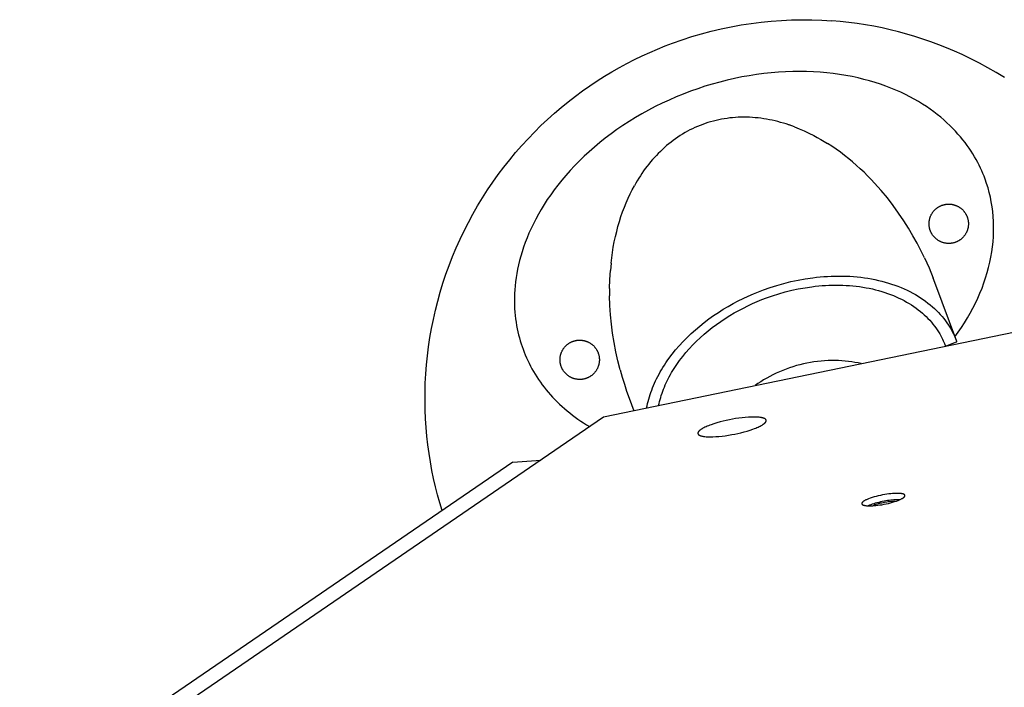
# Model space of a CAD drawing. Units: millimetres. Extents: x 79 to 1264, y -406 to 475.
# Drawn here: x 598 to 631, y 236 to 258 of the extents above; entities that cross this region are included whole.
import ezdxf

# ---------------------------------------------------------------- set-up
doc = ezdxf.new("R2010")
doc.units = ezdxf.units.MM
doc.header["$MEASUREMENT"] = 0
doc.layers.add('Make2D$visible$lines', color=30, linetype='Continuous', true_color=0xff7f00)

msp = doc.modelspace()

# ---------------------------------------------------------------- linework, layer by layer
at = {"layer": 'Make2D$visible$lines'}
for points in [[(619.613, 257.383), (619.927, 257.494), (620.244, 257.596), (620.564, 257.691), (620.887, 257.776), (621.213, 257.854), (621.542, 257.922), (621.872, 257.982), (622.204, 258.033), (622.537, 258.075), (622.871, 258.108), (623.205, 258.132), (623.54, 258.147), (623.874, 258.153), (624.208, 258.15), (624.541, 258.138), (624.873, 258.118)], [(630.572, 256.244), (630.299, 256.411), (630.023, 256.57), (629.743, 256.721), (629.459, 256.865), (629.173, 257.002), (628.919, 257.116), (628.663, 257.224), (628.403, 257.327), (628.142, 257.423), (627.878, 257.515), (627.611, 257.6), (627.343, 257.679), (627.073, 257.752), (626.801, 257.82), (626.528, 257.881), (626.254, 257.936), (625.979, 257.985), (625.703, 258.027), (625.427, 258.064), (625.15, 258.094), (624.873, 258.118)], [(611.995, 241.948), (611.918, 242.207), (611.845, 242.47), (611.778, 242.736), (611.717, 243.006), (611.661, 243.279), (611.61, 243.556), (611.566, 243.835), (611.528, 244.118), (611.496, 244.403), (611.47, 244.691), (611.451, 244.981), (611.439, 245.274), (611.433, 245.568), (611.435, 245.864), (611.443, 246.161), (611.459, 246.46), (611.482, 246.76), (611.513, 247.06), (611.55, 247.361), (611.596, 247.662), (611.648, 247.963), (611.709, 248.263), (611.777, 248.563), (611.852, 248.862), (611.935, 249.16), (612.026, 249.456), (612.124, 249.75), (612.229, 250.043), (612.342, 250.333), (612.462, 250.62), (612.59, 250.905), (612.724, 251.186), (612.866, 251.464), (613.014, 251.738), (613.169, 252.008), (613.33, 252.274), (613.498, 252.535), (613.672, 252.792), (613.852, 253.044), (614.038, 253.291), (614.23, 253.533), (614.426, 253.769), (614.628, 254), (614.835, 254.225), (615.046, 254.444), (615.262, 254.657), (615.482, 254.864), (615.706, 255.064), (615.934, 255.258), (616.164, 255.446), (616.399, 255.627), (616.635, 255.802), (616.875, 255.97), (617.117, 256.131), (617.361, 256.286), (617.607, 256.434), (617.855, 256.576), (618.104, 256.711), (618.354, 256.839), (618.605, 256.961), (618.856, 257.076), (619.108, 257.185), (619.361, 257.287), (619.613, 257.383), (619.613, 257.383)], [(629.932, 252.895), (629.898, 252.985), (629.861, 253.075), (629.822, 253.166), (629.781, 253.257), (629.736, 253.349), (629.689, 253.441), (629.639, 253.534), (629.585, 253.628), (629.529, 253.721), (629.47, 253.815), (629.407, 253.909), (629.34, 254.004), (629.27, 254.098), (629.197, 254.192), (629.119, 254.286), (629.038, 254.38), (628.953, 254.474), (628.864, 254.567), (628.771, 254.66), (628.674, 254.752), (628.572, 254.843), (628.466, 254.934), (628.355, 255.023), (628.24, 255.111), (628.12, 255.198), (627.995, 255.283), (627.866, 255.367), (627.731, 255.449), (627.592, 255.529), (627.448, 255.607), (627.299, 255.683), (627.145, 255.756), (626.986, 255.827), (626.822, 255.895), (626.653, 255.959), (626.479, 256.021), (626.301, 256.079), (626.117, 256.134), (625.929, 256.184), (625.736, 256.231), (625.538, 256.274), (625.336, 256.312), (625.129, 256.346), (624.919, 256.375), (624.704, 256.399), (624.486, 256.419), (624.264, 256.433), (624.038, 256.441), (623.809, 256.445), (623.578, 256.442), (623.344, 256.434), (623.107, 256.421), (622.868, 256.401), (622.628, 256.376), (622.386, 256.344), (622.143, 256.306), (621.899, 256.263), (621.655, 256.213), (621.41, 256.157), (621.166, 256.096), (620.923, 256.028), (620.68, 255.955), (620.439, 255.875), (620.2, 255.79), (619.963, 255.7), (619.728, 255.604), (619.495, 255.502), (619.266, 255.396), (619.04, 255.285), (618.818, 255.168), (618.6, 255.048), (618.386, 254.923), (618.177, 254.794), (617.972, 254.661), (617.773, 254.524), (617.578, 254.385), (617.389, 254.242), (617.206, 254.096), (617.028, 253.947), (616.856, 253.796), (616.69, 253.644), (616.53, 253.489), (616.376, 253.333), (616.229, 253.175), (616.087, 253.016), (615.952, 252.856), (615.823, 252.696), (615.7, 252.536), (615.584, 252.375), (615.473, 252.214), (615.369, 252.053), (615.271, 251.893), (615.178, 251.733), (615.092, 251.575), (615.011, 251.417), (614.936, 251.26), (614.866, 251.104), (614.802, 250.95), (614.743, 250.797), (614.689, 250.646), (614.64, 250.496), (614.595, 250.349), (614.556, 250.203), (614.521, 250.059), (614.491, 249.917), (614.464, 249.777), (614.442, 249.64), (614.424, 249.504), (614.409, 249.371), (614.398, 249.24), (614.391, 249.111), (614.387, 248.985), (614.386, 248.86), (614.388, 248.739), (614.394, 248.619), (614.402, 248.502), (614.412, 248.387), (614.425, 248.275), (614.441, 248.165), (614.459, 248.057), (614.479, 247.951), (614.501, 247.848), (614.525, 247.747), (614.551, 247.648), (614.578, 247.552), (614.607, 247.457), (614.638, 247.365), (614.67, 247.275)], [(623.455, 254.681), (623.364, 254.711), (623.272, 254.739), (623.18, 254.765), (623.088, 254.79), (622.995, 254.813), (622.902, 254.833), (622.809, 254.853), (622.716, 254.87), (622.622, 254.885), (622.529, 254.898), (622.435, 254.909), (622.341, 254.919), (622.247, 254.926), (622.154, 254.931), (622.06, 254.934), (621.966, 254.935), (621.873, 254.934), (621.78, 254.931), (621.687, 254.926), (621.594, 254.919), (621.502, 254.909), (621.41, 254.897), (621.318, 254.884), (621.227, 254.868), (621.137, 254.85), (621.046, 254.83), (620.957, 254.807), (620.868, 254.783), (620.78, 254.757), (620.692, 254.728), (620.605, 254.697), (620.519, 254.664), (620.434, 254.629), (620.35, 254.593), (620.266, 254.554), (620.183, 254.513), (620.102, 254.47), (620.021, 254.425), (619.941, 254.378), (619.863, 254.329), (619.785, 254.278), (619.708, 254.226), (619.633, 254.171), (619.559, 254.115), (619.486, 254.057), (619.414, 253.997), (619.343, 253.936), (619.274, 253.873), (619.206, 253.808), (619.139, 253.742), (619.074, 253.674), (619.01, 253.605), (618.947, 253.534), (618.886, 253.462), (618.825, 253.388), (618.767, 253.314), (618.71, 253.238), (618.654, 253.16), (618.599, 253.082), (618.546, 253.002), (618.495, 252.921), (618.444, 252.839), (618.396, 252.757), (618.348, 252.673)], [(623.455, 254.681), (623.465, 254.678)], [(623.635, 254.617), (623.465, 254.678)], [(623.635, 254.617), (623.797, 254.553), (623.958, 254.484), (624.116, 254.41), (624.272, 254.331)], [(624.276, 254.329), (624.272, 254.331)], [(624.276, 254.329), (624.391, 254.268), (624.504, 254.204), (624.617, 254.138), (624.727, 254.069)], [(627.932, 250.293), (627.815, 250.532), (627.688, 250.775), (627.551, 251.021), (627.404, 251.269), (627.246, 251.518), (627.077, 251.769), (626.897, 252.019), (626.704, 252.269), (626.5, 252.516), (626.393, 252.638), (626.283, 252.76), (626.17, 252.88), (626.054, 252.999), (625.934, 253.116), (625.812, 253.232), (625.687, 253.345), (625.558, 253.457), (625.427, 253.566), (625.293, 253.673), (625.156, 253.777), (625.015, 253.878), (624.873, 253.975), (624.727, 254.069)], [(628.939, 247.685), (629.048, 247.838), (629.153, 247.993), (629.254, 248.15), (629.351, 248.309), (629.443, 248.47), (629.53, 248.633), (629.613, 248.797), (629.691, 248.963), (629.763, 249.13), (629.831, 249.297), (629.893, 249.466), (629.95, 249.635), (630.002, 249.805), (630.048, 249.976), (630.089, 250.146), (630.124, 250.316), (630.153, 250.486), (630.177, 250.656), (630.195, 250.825), (630.208, 250.994), (630.214, 251.161), (630.216, 251.328), (630.211, 251.493), (630.201, 251.656), (630.186, 251.818), (630.165, 251.979), (630.139, 252.137), (630.108, 252.293), (630.071, 252.447), (630.03, 252.599), (629.983, 252.748), (629.932, 252.895)], [(617.577, 250.112), (617.599, 250.293), (617.624, 250.473), (617.653, 250.65), (617.686, 250.825), (617.723, 250.997), (617.764, 251.166), (617.807, 251.332), (617.855, 251.495), (617.906, 251.655), (617.96, 251.811), (618.017, 251.964), (618.078, 252.113), (618.141, 252.259), (618.207, 252.401), (618.276, 252.539), (618.348, 252.673)], [(628.122, 251.192), (628.117, 251.206), (628.113, 251.22), (628.109, 251.234), (628.104, 251.248), (628.101, 251.262), (628.097, 251.277), (628.094, 251.292), (628.092, 251.307), (628.089, 251.322), (628.087, 251.338), (628.085, 251.353), (628.084, 251.369), (628.083, 251.384), (628.082, 251.4), (628.082, 251.416), (628.082, 251.432), (628.083, 251.449), (628.084, 251.465), (628.085, 251.481), (628.087, 251.497), (628.089, 251.514), (628.092, 251.53), (628.095, 251.546), (628.099, 251.563), (628.103, 251.579), (628.107, 251.595), (628.112, 251.611), (628.117, 251.627), (628.123, 251.643), (628.129, 251.658), (628.135, 251.674), (628.142, 251.689), (628.149, 251.704), (628.157, 251.719), (628.165, 251.734), (628.173, 251.749), (628.182, 251.763), (628.191, 251.777), (628.201, 251.791), (628.21, 251.804), (628.22, 251.818), (628.231, 251.831), (628.242, 251.843), (628.252, 251.855), (628.264, 251.867), (628.275, 251.879), (628.287, 251.89), (628.299, 251.901), (628.311, 251.912), (628.323, 251.922), (628.336, 251.932), (628.348, 251.941), (628.361, 251.951), (628.374, 251.959), (628.387, 251.968), (628.4, 251.976), (628.414, 251.983), (628.427, 251.991), (628.44, 251.998), (628.454, 252.004), (628.467, 252.01), (628.481, 252.016), (628.494, 252.022), (628.508, 252.027), (628.521, 252.032), (628.535, 252.036), (628.549, 252.04), (628.563, 252.044), (628.578, 252.048), (628.592, 252.052), (628.607, 252.055), (628.622, 252.057), (628.637, 252.06), (628.653, 252.062), (628.668, 252.064), (628.684, 252.065), (628.7, 252.066), (628.716, 252.067), (628.732, 252.067), (628.748, 252.067), (628.764, 252.066), (628.78, 252.065), (628.796, 252.064), (628.813, 252.062), (628.829, 252.06), (628.845, 252.057), (628.862, 252.054), (628.878, 252.05), (628.894, 252.046), (628.91, 252.042), (628.926, 252.037), (628.942, 252.032), (628.958, 252.026), (628.974, 252.02), (628.989, 252.014), (629.005, 252.007), (629.02, 252), (629.035, 251.992), (629.05, 251.984), (629.064, 251.976), (629.078, 251.967), (629.092, 251.958), (629.106, 251.948), (629.12, 251.939), (629.133, 251.929), (629.146, 251.918), (629.159, 251.907), (629.171, 251.897), (629.183, 251.885), (629.194, 251.874), (629.206, 251.862), (629.217, 251.85), (629.227, 251.838), (629.237, 251.826), (629.247, 251.813), (629.257, 251.801), (629.266, 251.788), (629.275, 251.775), (629.283, 251.762), (629.291, 251.749), (629.299, 251.735), (629.306, 251.722), (629.313, 251.709), (629.319, 251.695), (629.326, 251.682), (629.331, 251.668), (629.337, 251.655), (629.342, 251.641)], [(629.342, 251.641), (629.347, 251.628), (629.352, 251.614), (629.356, 251.6), (629.36, 251.586), (629.364, 251.571), (629.367, 251.557), (629.37, 251.542), (629.373, 251.527), (629.375, 251.511), (629.377, 251.496), (629.379, 251.481), (629.38, 251.465), (629.381, 251.449), (629.382, 251.433), (629.382, 251.417), (629.382, 251.401), (629.381, 251.385), (629.38, 251.369), (629.379, 251.352), (629.377, 251.336), (629.375, 251.32), (629.372, 251.304), (629.369, 251.287), (629.366, 251.271), (629.362, 251.255), (629.357, 251.239), (629.353, 251.223), (629.347, 251.207), (629.342, 251.191), (629.336, 251.175), (629.329, 251.16), (629.322, 251.144), (629.315, 251.129), (629.307, 251.114), (629.299, 251.099), (629.291, 251.085), (629.282, 251.071), (629.273, 251.057), (629.264, 251.043), (629.254, 251.029), (629.244, 251.016), (629.233, 251.003), (629.223, 250.99), (629.212, 250.978), (629.201, 250.966), (629.189, 250.955), (629.177, 250.943), (629.166, 250.932), (629.153, 250.922), (629.141, 250.912), (629.129, 250.902), (629.116, 250.892), (629.103, 250.883), (629.09, 250.874), (629.077, 250.866), (629.064, 250.858), (629.051, 250.85), (629.037, 250.843), (629.024, 250.836), (629.011, 250.83), (628.997, 250.823), (628.984, 250.817), (628.97, 250.812), (628.957, 250.807), (628.943, 250.802), (628.929, 250.797), (628.915, 250.793), (628.901, 250.789), (628.887, 250.785), (628.872, 250.782), (628.857, 250.779), (628.842, 250.776), (628.827, 250.774), (628.811, 250.772), (628.796, 250.77), (628.78, 250.769), (628.765, 250.768), (628.749, 250.767), (628.733, 250.767), (628.717, 250.767), (628.7, 250.768), (628.684, 250.769), (628.668, 250.77), (628.652, 250.772), (628.635, 250.774), (628.619, 250.777), (628.603, 250.78), (628.586, 250.783), (628.57, 250.787), (628.554, 250.792), (628.538, 250.796), (628.522, 250.802), (628.506, 250.807), (628.491, 250.813), (628.475, 250.82), (628.46, 250.827), (628.445, 250.834), (628.43, 250.842), (628.415, 250.85), (628.4, 250.858), (628.386, 250.867), (628.372, 250.876), (628.358, 250.885), (628.345, 250.895), (628.331, 250.905), (628.318, 250.915), (628.306, 250.926), (628.294, 250.937), (628.282, 250.948), (628.27, 250.96), (628.259, 250.972), (628.248, 250.983), (628.237, 250.996), (628.227, 251.008), (628.217, 251.02), (628.208, 251.033), (628.198, 251.046), (628.19, 251.059), (628.181, 251.072), (628.173, 251.085), (628.166, 251.098), (628.158, 251.111), (628.151, 251.125), (628.145, 251.138), (628.139, 251.152), (628.133, 251.165), (628.127, 251.179), (628.122, 251.192)], [(617.577, 250.112), (617.555, 249.876)], [(627.932, 250.293), (628.083, 249.96), (628.223, 249.623)], [(617.529, 249.277), (617.537, 249.577), (617.555, 249.876)], [(618.753, 245.335), (618.768, 245.408), (618.784, 245.481), (618.802, 245.555), (618.822, 245.629), (618.844, 245.703), (618.868, 245.778), (618.893, 245.853), (618.921, 245.928), (618.95, 246.003), (618.981, 246.078), (619.013, 246.153), (619.048, 246.228), (619.084, 246.303), (619.122, 246.378), (619.162, 246.452), (619.203, 246.527), (619.247, 246.601), (619.292, 246.675), (619.338, 246.749), (619.387, 246.823), (619.437, 246.896), (619.488, 246.968), (619.596, 247.112), (619.711, 247.254), (619.831, 247.393), (619.956, 247.529), (620.088, 247.663), (620.224, 247.793), (620.364, 247.919), (620.509, 248.042), (620.658, 248.161), (620.811, 248.276), (620.966, 248.386), (621.125, 248.492), (621.286, 248.594), (621.448, 248.691), (621.613, 248.783), (621.779, 248.871), (621.945, 248.953), (622.112, 249.031), (622.28, 249.104), (622.447, 249.173), (622.614, 249.236), (622.832, 249.313), (623.055, 249.384), (623.284, 249.449), (623.517, 249.507), (623.755, 249.558), (623.995, 249.601), (624.238, 249.637), (624.361, 249.652), (624.483, 249.664), (624.606, 249.674), (624.729, 249.682), (624.853, 249.688), (624.976, 249.692), (625.099, 249.693), (625.221, 249.692), (625.343, 249.689), (625.465, 249.683), (625.586, 249.675), (625.707, 249.664), (625.826, 249.651), (625.945, 249.636), (626.063, 249.618), (626.179, 249.598), (626.294, 249.575), (626.408, 249.55), (626.52, 249.523), (626.631, 249.493), (626.74, 249.461), (626.847, 249.427), (626.952, 249.391), (627.056, 249.353), (627.157, 249.312), (627.256, 249.269), (627.354, 249.225), (627.448, 249.178), (627.541, 249.129), (627.631, 249.079), (627.719, 249.027), (627.804, 248.973), (627.886, 248.917), (627.966, 248.86), (628.044, 248.801), (628.119, 248.741), (628.191, 248.68), (628.26, 248.617), (628.327, 248.553), (628.391, 248.487), (628.453, 248.421), (628.511, 248.354), (628.567, 248.286), (628.62, 248.217), (628.671, 248.147), (628.719, 248.076), (628.764, 248.005), (628.807, 247.934), (628.847, 247.861), (628.884, 247.789)], [(628.309, 249.396), (628.223, 249.623)], [(617.529, 249.277), (617.53, 249.034)], [(619.148, 245.416), (619.163, 245.483), (619.179, 245.551), (619.197, 245.618), (619.217, 245.686), (619.238, 245.754), (619.261, 245.822), (619.286, 245.891), (619.312, 245.959), (619.34, 246.028), (619.369, 246.096), (619.4, 246.165), (619.433, 246.233), (619.467, 246.302), (619.503, 246.37), (619.54, 246.438), (619.579, 246.506), (619.619, 246.574), (619.661, 246.641), (619.705, 246.708), (619.75, 246.775), (619.844, 246.908), (619.945, 247.038), (620.05, 247.167), (620.161, 247.294), (620.277, 247.418), (620.398, 247.539), (620.523, 247.657), (620.653, 247.772), (620.786, 247.884), (620.922, 247.992), (621.062, 248.096), (621.205, 248.197), (621.35, 248.293), (621.497, 248.385), (621.646, 248.474), (621.796, 248.558), (621.948, 248.637), (622.1, 248.713), (622.253, 248.784), (622.406, 248.85), (622.559, 248.913), (622.711, 248.971), (622.913, 249.042), (623.119, 249.107), (623.33, 249.167), (623.545, 249.221), (623.764, 249.268), (623.986, 249.308), (624.21, 249.341), (624.323, 249.355), (624.436, 249.366), (624.549, 249.376), (624.663, 249.384), (624.776, 249.389), (624.89, 249.393), (625.003, 249.394), (625.116, 249.393), (625.229, 249.39), (625.342, 249.385), (625.453, 249.378), (625.564, 249.368), (625.675, 249.356), (625.784, 249.342), (625.893, 249.326), (626, 249.308), (626.106, 249.287), (626.211, 249.265), (626.315, 249.24), (626.417, 249.213), (626.518, 249.184), (626.617, 249.152), (626.714, 249.119), (626.81, 249.084), (626.904, 249.047), (626.995, 249.008), (627.085, 248.967), (627.173, 248.924), (627.259, 248.88), (627.342, 248.834), (627.423, 248.786), (627.502, 248.737), (627.579, 248.686), (627.653, 248.633), (627.725, 248.579), (627.794, 248.524), (627.861, 248.468), (627.926, 248.41), (627.988, 248.352), (628.047, 248.292), (628.104, 248.231), (628.159, 248.169), (628.211, 248.107), (628.261, 248.043), (628.308, 247.979), (628.353, 247.914), (628.395, 247.849), (628.435, 247.783), (628.473, 247.717), (628.508, 247.65)], [(628.964, 247.619), (628.309, 249.396)], [(617.88, 246.591), (617.804, 246.89), (617.737, 247.192), (617.679, 247.496), (617.63, 247.802), (617.591, 248.109), (617.561, 248.417), (617.541, 248.725), (617.53, 249.034)], [(617.332, 245.04), (631.565, 247.986)], [(615.932, 246.703), (615.927, 246.716), (615.923, 246.73), (615.919, 246.744), (615.914, 246.759), (615.911, 246.773), (615.907, 246.788), (615.904, 246.803), (615.902, 246.818), (615.899, 246.833), (615.897, 246.848), (615.895, 246.864), (615.894, 246.879), (615.893, 246.895), (615.892, 246.911), (615.892, 246.927), (615.892, 246.943), (615.893, 246.959), (615.894, 246.976), (615.895, 246.992), (615.897, 247.008), (615.899, 247.024), (615.902, 247.041), (615.905, 247.057), (615.909, 247.073), (615.913, 247.089), (615.917, 247.106), (615.922, 247.122), (615.927, 247.138), (615.933, 247.153), (615.939, 247.169), (615.945, 247.185), (615.952, 247.2), (615.959, 247.215), (615.967, 247.23), (615.975, 247.245), (615.983, 247.259), (615.992, 247.274), (616.001, 247.288), (616.011, 247.302), (616.02, 247.315), (616.03, 247.328), (616.041, 247.341), (616.052, 247.354), (616.062, 247.366), (616.074, 247.378), (616.085, 247.39), (616.097, 247.401), (616.109, 247.412), (616.121, 247.423), (616.133, 247.433), (616.146, 247.443), (616.158, 247.452), (616.171, 247.461), (616.184, 247.47), (616.197, 247.478), (616.21, 247.486), (616.224, 247.494), (616.237, 247.501), (616.25, 247.508), (616.264, 247.515), (616.277, 247.521), (616.291, 247.527), (616.304, 247.532), (616.318, 247.537), (616.331, 247.542), (616.345, 247.547), (616.359, 247.551), (616.373, 247.555), (616.388, 247.559), (616.402, 247.562), (616.417, 247.565), (616.432, 247.568), (616.447, 247.571), (616.463, 247.573), (616.478, 247.574), (616.494, 247.576), (616.51, 247.577), (616.526, 247.577), (616.542, 247.578), (616.558, 247.577), (616.574, 247.577), (616.59, 247.576), (616.606, 247.574), (616.623, 247.573), (616.639, 247.57), (616.655, 247.568), (616.672, 247.564), (616.688, 247.561), (616.704, 247.557), (616.72, 247.553), (616.736, 247.548), (616.752, 247.543), (616.768, 247.537), (616.784, 247.531), (616.799, 247.525), (616.815, 247.518), (616.83, 247.51), (616.845, 247.503), (616.86, 247.495), (616.874, 247.486), (616.888, 247.478), (616.902, 247.469), (616.916, 247.459), (616.93, 247.449), (616.943, 247.439), (616.956, 247.429), (616.969, 247.418), (616.981, 247.407), (616.993, 247.396), (617.004, 247.385), (617.016, 247.373), (617.027, 247.361), (617.037, 247.349), (617.047, 247.336), (617.057, 247.324), (617.067, 247.311), (617.076, 247.299), (617.085, 247.286), (617.093, 247.273), (617.101, 247.259), (617.109, 247.246), (617.116, 247.233), (617.123, 247.219), (617.129, 247.206), (617.136, 247.193), (617.141, 247.179), (617.147, 247.166), (617.152, 247.152)], [(628.508, 247.65), (628.531, 247.604), (628.553, 247.558), (628.574, 247.512), (628.594, 247.465)], [(628.625, 247.381), (628.993, 247.517)], [(628.884, 247.789), (628.91, 247.737), (628.934, 247.685), (628.957, 247.632), (628.978, 247.579)], [(628.978, 247.579), (628.983, 247.565), (628.987, 247.553), (628.989, 247.547), (628.991, 247.542), (628.992, 247.538), (628.993, 247.534), (628.994, 247.53), (628.994, 247.528), (628.994, 247.527), (628.994, 247.525), (628.994, 247.524), (628.994, 247.523), (628.995, 247.523), (628.995, 247.522), (628.995, 247.521), (628.995, 247.521), (628.995, 247.52), (628.995, 247.52), (628.994, 247.52), (628.994, 247.52), (628.994, 247.519), (628.994, 247.519), (628.994, 247.519), (628.994, 247.519), (628.994, 247.519), (628.994, 247.518), (628.994, 247.518), (628.994, 247.518), (628.994, 247.518), (628.994, 247.518), (628.994, 247.518), (628.994, 247.518), (628.994, 247.518), (628.994, 247.518), (628.994, 247.518), (628.994, 247.518), (628.994, 247.517), (628.994, 247.517), (628.994, 247.517), (628.994, 247.517), (628.994, 247.517), (628.994, 247.517), (628.994, 247.517), (628.994, 247.517), (628.994, 247.517), (628.994, 247.517), (628.994, 247.517), (628.993, 247.517), (628.993, 247.517), (628.993, 247.517), (628.993, 247.517), (628.993, 247.517), (628.993, 247.517), (628.993, 247.517), (628.993, 247.517), (628.993, 247.517), (628.993, 247.517), (628.993, 247.517), (628.993, 247.517), (628.993, 247.517), (628.993, 247.517), (628.993, 247.517), (628.993, 247.517), (628.993, 247.517), (628.993, 247.517), (628.993, 247.517), (628.993, 247.517)], [(614.67, 247.275), (614.706, 247.181), (614.744, 247.088), (614.784, 246.995), (614.826, 246.903), (614.87, 246.812), (614.917, 246.721), (614.966, 246.631), (615.017, 246.541), (615.07, 246.453), (615.126, 246.365), (615.184, 246.278), (615.244, 246.192), (615.306, 246.106), (615.37, 246.022), (615.436, 245.939), (615.505, 245.857), (615.576, 245.776), (615.648, 245.697), (615.723, 245.618), (615.8, 245.541), (615.879, 245.465), (615.959, 245.39), (616.042, 245.317), (616.127, 245.245), (616.213, 245.174), (616.301, 245.105), (616.391, 245.037), (616.483, 244.971), (616.577, 244.907), (616.672, 244.844), (616.769, 244.782), (616.867, 244.723)], [(628.594, 247.464), (628.626, 247.378)], [(628.615, 247.404), (628.616, 247.399)], [(617.152, 247.152), (617.157, 247.139), (617.162, 247.125), (617.166, 247.111), (617.17, 247.096), (617.174, 247.082), (617.177, 247.067), (617.18, 247.052), (617.183, 247.037), (617.185, 247.022), (617.187, 247.007), (617.189, 246.991), (617.19, 246.976), (617.191, 246.96), (617.192, 246.944), (617.192, 246.928), (617.192, 246.912), (617.191, 246.896), (617.19, 246.879), (617.189, 246.863), (617.187, 246.847), (617.185, 246.831), (617.182, 246.814), (617.179, 246.798), (617.176, 246.782), (617.172, 246.766), (617.167, 246.749), (617.162, 246.733), (617.157, 246.717), (617.152, 246.702), (617.146, 246.686), (617.139, 246.67), (617.132, 246.655), (617.125, 246.64), (617.117, 246.625), (617.109, 246.61), (617.101, 246.596), (617.092, 246.581), (617.083, 246.567), (617.074, 246.553), (617.064, 246.54), (617.054, 246.527), (617.043, 246.514), (617.033, 246.501), (617.022, 246.489), (617.011, 246.477), (616.999, 246.465), (616.987, 246.454), (616.976, 246.443), (616.963, 246.433), (616.951, 246.422), (616.939, 246.412), (616.926, 246.403), (616.913, 246.394), (616.9, 246.385), (616.887, 246.377), (616.874, 246.369), (616.861, 246.361), (616.847, 246.354), (616.834, 246.347), (616.821, 246.34), (616.807, 246.334), (616.794, 246.328), (616.78, 246.323), (616.767, 246.318), (616.753, 246.313), (616.739, 246.308), (616.725, 246.304), (616.711, 246.3), (616.697, 246.296), (616.682, 246.293), (616.667, 246.29), (616.652, 246.287), (616.637, 246.284), (616.621, 246.282), (616.606, 246.281), (616.59, 246.279), (616.574, 246.278), (616.559, 246.278), (616.543, 246.278), (616.526, 246.278), (616.51, 246.278), (616.494, 246.279), (616.478, 246.281), (616.462, 246.283), (616.445, 246.285), (616.429, 246.287), (616.413, 246.291), (616.396, 246.294), (616.38, 246.298), (616.364, 246.302), (616.348, 246.307), (616.332, 246.312), (616.316, 246.318), (616.301, 246.324), (616.285, 246.331), (616.27, 246.337), (616.255, 246.345), (616.24, 246.352), (616.225, 246.36), (616.21, 246.369), (616.196, 246.377), (616.182, 246.387), (616.168, 246.396), (616.155, 246.406), (616.141, 246.416), (616.128, 246.426), (616.116, 246.437), (616.104, 246.448), (616.092, 246.459), (616.08, 246.471), (616.069, 246.482), (616.058, 246.494), (616.047, 246.506), (616.037, 246.519), (616.027, 246.531), (616.018, 246.544), (616.008, 246.557), (616, 246.569), (615.991, 246.583), (615.983, 246.596), (615.976, 246.609), (615.968, 246.622), (615.961, 246.636), (615.955, 246.649), (615.949, 246.662), (615.943, 246.676), (615.937, 246.689), (615.932, 246.703)], [(625.84, 246.801), (625.738, 246.824), (625.633, 246.844), (625.527, 246.861), (625.419, 246.875), (625.31, 246.887), (625.199, 246.896), (625.087, 246.902), (624.974, 246.905), (624.86, 246.906), (624.745, 246.903), (624.629, 246.896), (624.513, 246.887), (624.396, 246.875), (624.28, 246.859), (624.163, 246.841), (624.046, 246.819), (623.93, 246.794), (623.814, 246.765), (623.699, 246.734), (623.585, 246.7), (623.471, 246.662), (623.359, 246.622), (623.248, 246.579), (623.139, 246.533), (623.031, 246.484), (622.925, 246.433), (622.821, 246.379), (622.719, 246.323), (622.619, 246.264), (622.522, 246.203), (622.427, 246.141), (622.334, 246.076)], [(617.88, 246.591), (617.946, 246.357), (618.017, 246.124), (618.093, 245.893), (618.175, 245.664)], [(618.175, 245.664), (618.328, 245.247)], [(570.931, 213.298), (617.332, 245.04)], [(621.485, 244.947), (621.384, 244.926), (621.282, 244.902), (621.179, 244.876), (621.077, 244.847), (620.978, 244.817), (620.883, 244.785), (620.838, 244.768), (620.795, 244.752), (620.754, 244.735), (620.715, 244.718), (620.678, 244.701), (620.644, 244.684), (620.612, 244.667), (620.583, 244.651), (620.569, 244.642), (620.556, 244.634), (620.544, 244.626), (620.533, 244.618), (620.522, 244.61), (620.512, 244.603), (620.503, 244.595), (620.494, 244.587), (620.49, 244.584), (620.486, 244.58), (620.483, 244.576), (620.479, 244.573), (620.476, 244.569), (620.473, 244.565), (620.47, 244.562), (620.467, 244.558), (620.464, 244.555), (620.462, 244.551), (620.46, 244.548), (620.458, 244.545), (620.456, 244.541), (620.454, 244.538), (620.453, 244.536), (620.452, 244.535), (620.452, 244.533), (620.451, 244.531), (620.45, 244.53), (620.449, 244.528), (620.449, 244.527), (620.448, 244.525), (620.448, 244.523), (620.447, 244.522), (620.447, 244.52), (620.447, 244.519), (620.446, 244.517), (620.446, 244.516), (620.446, 244.514), (620.445, 244.513), (620.445, 244.511), (620.445, 244.51), (620.445, 244.508), (620.445, 244.507), (620.445, 244.505), (620.445, 244.504), (620.445, 244.503), (620.445, 244.501), (620.445, 244.5), (620.445, 244.498), (620.445, 244.497), (620.445, 244.495), (620.446, 244.494), (620.446, 244.493), (620.446, 244.491), (620.447, 244.49), (620.447, 244.489), (620.447, 244.487), (620.448, 244.486), (620.448, 244.485), (620.449, 244.483), (620.449, 244.482), (620.45, 244.481), (620.451, 244.48), (620.451, 244.478), (620.452, 244.477), (620.453, 244.476), (620.453, 244.474), (620.454, 244.473), (620.455, 244.472), (620.456, 244.471), (620.457, 244.469), (620.458, 244.468), (620.459, 244.467), (620.46, 244.466), (620.461, 244.465), (620.462, 244.463), (620.463, 244.462), (620.464, 244.461), (620.466, 244.46), (620.467, 244.458), (620.468, 244.457), (620.471, 244.455), (620.474, 244.453), (620.477, 244.45), (620.48, 244.448), (620.483, 244.446), (620.487, 244.443), (620.491, 244.441), (620.495, 244.439), (620.499, 244.437), (620.503, 244.435), (620.507, 244.433), (620.512, 244.431), (620.517, 244.429), (620.521, 244.427), (620.526, 244.425), (620.537, 244.421), (620.548, 244.417), (620.56, 244.414), (620.573, 244.411), (620.587, 244.408), (620.601, 244.405), (620.615, 244.402), (620.631, 244.399), (620.647, 244.397), (620.681, 244.393), (620.718, 244.39), (620.757, 244.387), (620.798, 244.386), (620.842, 244.385), (620.887, 244.385), (620.935, 244.386), (621.034, 244.391), (621.137, 244.398), (621.244, 244.409), (621.351, 244.423), (621.458, 244.439), (621.563, 244.457), (621.665, 244.476)], [(621.665, 244.476), (621.766, 244.498), (621.868, 244.522), (621.971, 244.548), (622.073, 244.577), (622.172, 244.607), (622.266, 244.639), (622.311, 244.656), (622.355, 244.672), (622.396, 244.689), (622.435, 244.706), (622.472, 244.723), (622.506, 244.74), (622.538, 244.757), (622.567, 244.773), (622.58, 244.781), (622.593, 244.79), (622.605, 244.798), (622.617, 244.806), (622.628, 244.813), (622.638, 244.821), (622.647, 244.829), (622.655, 244.836), (622.659, 244.84), (622.663, 244.844), (622.667, 244.848), (622.67, 244.851), (622.674, 244.855), (622.677, 244.858), (622.68, 244.862), (622.683, 244.866), (622.685, 244.869), (622.688, 244.872), (622.69, 244.876), (622.692, 244.879), (622.694, 244.883), (622.696, 244.886), (622.697, 244.888), (622.697, 244.889), (622.698, 244.891), (622.699, 244.892), (622.7, 244.894), (622.7, 244.896), (622.701, 244.897), (622.701, 244.899), (622.702, 244.9), (622.702, 244.902), (622.703, 244.904), (622.703, 244.905), (622.704, 244.907), (622.704, 244.908), (622.704, 244.91), (622.704, 244.911), (622.705, 244.913), (622.705, 244.914), (622.705, 244.916), (622.705, 244.917), (622.705, 244.918), (622.705, 244.92), (622.705, 244.921), (622.705, 244.923), (622.705, 244.924), (622.705, 244.926), (622.704, 244.927), (622.704, 244.928), (622.704, 244.93), (622.704, 244.931), (622.703, 244.932), (622.703, 244.934), (622.703, 244.935), (622.702, 244.936), (622.702, 244.938), (622.701, 244.939), (622.701, 244.94), (622.7, 244.942), (622.7, 244.943), (622.699, 244.944), (622.698, 244.946), (622.698, 244.947), (622.697, 244.948), (622.696, 244.949), (622.695, 244.951), (622.695, 244.952), (622.694, 244.953), (622.693, 244.954), (622.692, 244.956), (622.691, 244.957), (622.69, 244.958), (622.689, 244.959), (622.688, 244.961), (622.687, 244.962), (622.685, 244.963), (622.684, 244.964), (622.683, 244.965), (622.682, 244.967), (622.679, 244.969), (622.676, 244.971), (622.673, 244.974), (622.67, 244.976), (622.666, 244.978), (622.663, 244.98), (622.659, 244.983), (622.655, 244.985), (622.651, 244.987), (622.647, 244.989), (622.642, 244.991), (622.638, 244.993), (622.633, 244.995), (622.628, 244.997), (622.623, 244.999), (622.613, 245.003), (622.601, 245.006), (622.589, 245.01), (622.577, 245.013), (622.563, 245.016), (622.549, 245.019), (622.534, 245.022), (622.519, 245.024), (622.503, 245.027), (622.469, 245.031), (622.432, 245.034), (622.393, 245.037), (622.351, 245.038), (622.308, 245.039), (622.262, 245.039), (622.215, 245.038), (622.116, 245.033), (622.012, 245.025), (621.906, 245.014), (621.798, 245.001), (621.692, 244.985), (621.587, 244.967), (621.485, 244.947)], [(614.33, 243.546), (615.254, 243.619)], [(614.33, 243.546), (567.929, 211.803)], [(625.861, 242.177), (625.861, 242.177), (625.861, 242.176), (625.861, 242.175), (625.861, 242.175), (625.861, 242.174), (625.861, 242.173), (625.862, 242.173), (625.862, 242.172), (625.862, 242.171), (625.862, 242.171), (625.863, 242.17), (625.863, 242.169), (625.863, 242.169), (625.863, 242.168), (625.864, 242.168), (625.864, 242.167), (625.864, 242.166), (625.865, 242.166), (625.865, 242.165), (625.866, 242.164), (625.866, 242.164), (625.866, 242.163), (625.867, 242.162), (625.868, 242.161), (625.869, 242.16), (625.87, 242.158), (625.871, 242.157), (625.872, 242.156), (625.873, 242.155), (625.875, 242.154), (625.876, 242.153), (625.877, 242.151), (625.879, 242.15), (625.88, 242.149), (625.882, 242.148), (625.883, 242.147), (625.885, 242.146), (625.887, 242.145), (625.888, 242.144), (625.89, 242.143), (625.892, 242.142), (625.896, 242.14), (625.9, 242.138), (625.904, 242.136), (625.909, 242.134), (625.913, 242.132), (625.918, 242.131), (625.923, 242.129), (625.929, 242.128), (625.934, 242.126), (625.94, 242.125), (625.946, 242.123), (625.958, 242.12), (625.971, 242.118), (625.985, 242.116), (625.999, 242.114), (626.014, 242.112), (626.03, 242.111), (626.046, 242.11), (626.079, 242.108), (626.115, 242.108), (626.151, 242.108), (626.189, 242.109), (626.228, 242.111), (626.266, 242.114), (626.325, 242.119), (626.389, 242.126), (626.455, 242.135), (626.525, 242.146), (626.596, 242.159), (626.668, 242.174), (626.74, 242.19), (626.811, 242.208), (626.879, 242.227), (626.944, 242.246), (627.003, 242.266), (627.058, 242.287), (627.083, 242.297), (627.107, 242.307), (627.129, 242.317), (627.149, 242.327), (627.168, 242.336), (627.186, 242.346), (627.202, 242.355), (627.209, 242.359), (627.216, 242.364)], [(627.216, 242.364), (627.223, 242.368), (627.229, 242.373), (627.235, 242.377), (627.241, 242.382), (627.246, 242.386), (627.251, 242.391), (627.256, 242.395), (627.259, 242.397), (627.261, 242.4), (627.263, 242.402), (627.265, 242.404), (627.267, 242.406), (627.269, 242.408), (627.271, 242.411), (627.272, 242.413), (627.274, 242.415), (627.275, 242.417), (627.277, 242.419), (627.278, 242.421), (627.279, 242.424), (627.28, 242.425), (627.28, 242.426), (627.281, 242.427), (627.281, 242.428), (627.282, 242.429), (627.282, 242.43), (627.282, 242.431), (627.283, 242.432), (627.283, 242.433), (627.283, 242.434), (627.284, 242.435), (627.284, 242.436), (627.284, 242.437), (627.284, 242.438), (627.285, 242.439), (627.285, 242.44), (627.285, 242.441), (627.285, 242.442), (627.285, 242.443), (627.285, 242.444), (627.285, 242.445), (627.285, 242.446), (627.285, 242.447), (627.285, 242.448), (627.285, 242.449), (627.285, 242.45), (627.284, 242.451), (627.284, 242.452), (627.284, 242.453), (627.284, 242.454), (627.283, 242.455), (627.283, 242.456), (627.283, 242.457), (627.282, 242.458), (627.282, 242.459), (627.282, 242.46), (627.281, 242.461), (627.281, 242.462), (627.28, 242.463), (627.28, 242.464), (627.279, 242.464), (627.278, 242.465), (627.278, 242.466), (627.277, 242.467), (627.277, 242.468), (627.276, 242.469), (627.275, 242.47), (627.274, 242.471), (627.273, 242.471), (627.273, 242.472), (627.272, 242.473), (627.271, 242.474), (627.27, 242.475), (627.269, 242.476), (627.268, 242.477), (627.267, 242.477), (627.265, 242.479), (627.263, 242.481), (627.26, 242.482), (627.258, 242.484), (627.255, 242.485), (627.253, 242.487), (627.25, 242.488), (627.247, 242.489), (627.244, 242.491), (627.241, 242.492), (627.237, 242.494), (627.234, 242.495), (627.231, 242.496), (627.223, 242.499), (627.216, 242.501), (627.208, 242.503), (627.199, 242.505), (627.19, 242.507), (627.181, 242.509), (627.171, 242.511), (627.161, 242.512), (627.14, 242.515), (627.117, 242.517), (627.094, 242.519), (627.069, 242.52), (627.044, 242.52), (627.017, 242.52), (626.991, 242.52), (626.935, 242.518), (626.879, 242.514), (626.82, 242.509), (626.756, 242.502), (626.69, 242.493), (626.62, 242.482), (626.549, 242.469), (626.477, 242.454), (626.405, 242.438), (626.334, 242.42), (626.266, 242.402), (626.201, 242.382), (626.142, 242.362), (626.087, 242.341), (626.062, 242.331), (626.038, 242.321), (626.016, 242.311), (625.996, 242.302), (625.977, 242.292), (625.959, 242.282), (625.943, 242.273), (625.936, 242.269), (625.929, 242.264)], [(627.111, 242.309), (627.063, 242.309), (627.015, 242.309), (626.967, 242.307), (626.919, 242.303), (626.821, 242.294), (626.767, 242.287), (626.712, 242.279), (626.655, 242.27), (626.596, 242.259), (626.537, 242.248), (626.478, 242.235), (626.419, 242.221), (626.362, 242.206), (626.307, 242.191), (626.254, 242.175), (626.204, 242.158), (626.157, 242.142), (626.114, 242.125), (626.075, 242.109)], [(625.929, 242.264), (625.921, 242.259), (625.913, 242.253), (625.906, 242.248), (625.899, 242.242), (625.895, 242.239), (625.892, 242.236), (625.889, 242.234), (625.886, 242.231), (625.884, 242.228), (625.881, 242.225), (625.879, 242.223), (625.876, 242.22), (625.874, 242.217), (625.872, 242.214), (625.871, 242.213), (625.87, 242.212), (625.869, 242.21), (625.868, 242.209), (625.868, 242.208), (625.867, 242.206), (625.866, 242.205), (625.865, 242.204), (625.865, 242.202), (625.864, 242.201), (625.864, 242.2), (625.863, 242.198), (625.863, 242.197), (625.862, 242.196), (625.862, 242.194), (625.861, 242.193), (625.861, 242.192), (625.861, 242.19), (625.861, 242.189), (625.86, 242.188), (625.86, 242.187), (625.86, 242.185), (625.86, 242.184), (625.86, 242.184), (625.86, 242.183), (625.86, 242.182), (625.86, 242.182), (625.86, 242.181), (625.86, 242.18), (625.86, 242.18), (625.86, 242.179), (625.86, 242.179), (625.86, 242.178)], [(626.962, 242.252), (626.93, 242.252), (626.898, 242.252), (626.867, 242.25), (626.835, 242.248), (626.765, 242.241), (626.728, 242.237), (626.689, 242.231), (626.607, 242.217), (626.565, 242.209), (626.523, 242.2), (626.482, 242.191), (626.441, 242.18), (626.402, 242.17), (626.364, 242.158), (626.328, 242.147), (626.294, 242.135), (626.262, 242.123), (626.234, 242.112)]]:
    msp.add_lwpolyline(points, dxfattribs=at)

doc.saveas('drawing.dxf')
